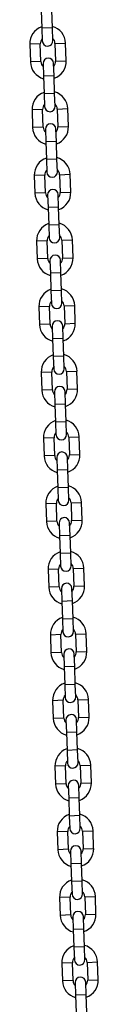
# Model space of a CAD drawing. Units: millimetres. Extents: x -13492 to 14, y -4548 to 14.
# Drawn here: x 7 to 7, y 10 to 11 of the extents above; entities that cross this region are included whole.
import ezdxf

# ---------------------------------------------------------------- set-up
doc = ezdxf.new("R2010")
doc.units = ezdxf.units.MM

# ---------------------------------------------------------------- blocks, each defined once
blk = doc.blocks.new('K294-A')
at = {"color": 7, "linetype": 'Continuous', "lineweight": 25}
for p, q in [((16.31434, 10.53443), (16.3147, 10.52403)), ((16.3209, 10.52425), (16.32054, 10.53464)), ((16.3209, 10.52425), (16.3147, 10.52403)), ((16.3147, 10.52403), (16.31496, 10.51664)), ((16.32116, 10.51685), (16.3209, 10.52425)), ((16.31382, 10.5149), (16.30763, 10.51468)), ((16.30763, 10.51468), (16.30799, 10.50429)), ((16.31419, 10.5045), (16.31382, 10.5149)), ((16.32242, 10.5152), (16.32861, 10.51541)), ((16.32242, 10.5152), (16.32278, 10.5048)), ((16.32898, 10.50502), (16.32861, 10.51541)), ((16.31419, 10.5045), (16.30799, 10.50429)), ((16.32278, 10.5048), (16.32898, 10.50502)), ((16.31543, 10.50335), (16.31568, 10.49595)), ((16.32188, 10.49617), (16.32162, 10.50356)), ((16.32188, 10.49617), (16.31568, 10.49595)), ((16.31568, 10.49595), (16.31605, 10.48556)), ((16.32224, 10.48577), (16.32188, 10.49617)), ((16.32224, 10.48577), (16.31605, 10.48556)), ((16.31605, 10.48556), (16.31631, 10.47816)), ((16.3225, 10.47838), (16.32224, 10.48577)), ((16.31517, 10.47642), (16.30897, 10.4762)), ((16.30897, 10.4762), (16.30933, 10.46581)), ((16.31553, 10.46603), (16.31517, 10.47642)), ((16.32376, 10.47672), (16.32996, 10.47694)), ((16.32376, 10.47672), (16.32412, 10.46633)), ((16.33032, 10.46654), (16.32996, 10.47694)), ((16.31553, 10.46603), (16.30933, 10.46581)), ((16.31677, 10.46487), (16.31703, 10.45747)), ((16.32322, 10.45769), (16.32297, 10.46509)), ((16.32412, 10.46633), (16.33032, 10.46654)), ((16.32322, 10.45769), (16.31703, 10.45747)), ((16.31703, 10.45747), (16.31739, 10.44708)), ((16.32359, 10.4473), (16.32322, 10.45769)), ((16.32359, 10.4473), (16.31739, 10.44708)), ((16.31739, 10.44708), (16.31765, 10.43968)), ((16.32385, 10.4399), (16.32359, 10.4473)), ((16.31651, 10.43794), (16.31031, 10.43773)), ((16.31031, 10.43773), (16.31068, 10.42733)), ((16.31687, 10.42755), (16.31651, 10.43794)), ((16.3251, 10.43824), (16.3313, 10.43846)), ((16.3251, 10.43824), (16.32547, 10.42785)), ((16.33166, 10.42807), (16.3313, 10.43846)), ((16.31687, 10.42755), (16.31068, 10.42733)), ((16.31811, 10.42639), (16.31837, 10.419)), ((16.32457, 10.41921), (16.32431, 10.42661)), ((16.32547, 10.42785), (16.33166, 10.42807)), ((16.32457, 10.41921), (16.31837, 10.419)), ((16.31837, 10.419), (16.31874, 10.4086)), ((16.32493, 10.40882), (16.32457, 10.41921)), ((16.32493, 10.40882), (16.31874, 10.4086)), ((16.31874, 10.4086), (16.31899, 10.40121)), ((16.32519, 10.40142), (16.32493, 10.40882)), ((16.31785, 10.39947), (16.31166, 10.39925)), ((16.31166, 10.39925), (16.31202, 10.38886)), ((16.31822, 10.38907), (16.31785, 10.39947)), ((16.32645, 10.39977), (16.33264, 10.39998)), ((16.32645, 10.39977), (16.32681, 10.38937)), ((16.33301, 10.38959), (16.33264, 10.39998)), ((16.31822, 10.38907), (16.31202, 10.38886)), ((16.32681, 10.38937), (16.33301, 10.38959)), ((16.31946, 10.38792), (16.31972, 10.38052)), ((16.32591, 10.38074), (16.32565, 10.38813)), ((16.32591, 10.38074), (16.31972, 10.38052)), ((16.31972, 10.38052), (16.32008, 10.37013)), ((16.32627, 10.37034), (16.32591, 10.38074)), ((16.32627, 10.37034), (16.32008, 10.37013)), ((16.32008, 10.37013), (16.32034, 10.36273)), ((16.32653, 10.36295), (16.32627, 10.37034)), ((16.3192, 10.36099), (16.313, 10.36077)), ((16.313, 10.36077), (16.31336, 10.35038)), ((16.31956, 10.3506), (16.3192, 10.36099)), ((16.32779, 10.36129), (16.33399, 10.36151)), ((16.32779, 10.36129), (16.32815, 10.3509)), ((16.33435, 10.35111), (16.33399, 10.36151)), ((16.31956, 10.3506), (16.31336, 10.35038)), ((16.3208, 10.34944), (16.32106, 10.34204)), ((16.32726, 10.34226), (16.327, 10.34966)), ((16.32815, 10.3509), (16.33435, 10.35111)), ((16.32726, 10.34226), (16.32106, 10.34204)), ((16.32106, 10.34204), (16.32142, 10.33165)), ((16.32762, 10.33187), (16.32726, 10.34226)), ((16.32762, 10.33187), (16.32142, 10.33165)), ((16.32142, 10.33165), (16.32168, 10.32425)), ((16.32788, 10.32447), (16.32762, 10.33187)), ((16.32054, 10.32251), (16.31434, 10.3223)), ((16.31434, 10.3223), (16.31471, 10.3119)), ((16.3209, 10.31212), (16.32054, 10.32251)), ((16.32914, 10.32281), (16.33533, 10.32303)), ((16.32914, 10.32281), (16.3295, 10.31242)), ((16.33569, 10.31264), (16.33533, 10.32303)), ((16.3209, 10.31212), (16.31471, 10.3119)), ((16.32214, 10.31096), (16.3224, 10.30357)), ((16.3286, 10.30378), (16.32834, 10.31118)), ((16.3295, 10.31242), (16.33569, 10.31264)), ((16.3286, 10.30378), (16.3224, 10.30357)), ((16.3224, 10.30357), (16.32277, 10.29317)), ((16.32896, 10.29339), (16.3286, 10.30378)), ((16.32896, 10.29339), (16.32277, 10.29317)), ((16.32277, 10.29317), (16.32302, 10.28578)), ((16.32922, 10.28599), (16.32896, 10.29339)), ((16.32188, 10.28404), (16.31569, 10.28382)), ((16.31569, 10.28382), (16.31605, 10.27343)), ((16.32225, 10.27364), (16.32188, 10.28404)), ((16.33048, 10.28434), (16.33668, 10.28455)), ((16.33048, 10.28434), (16.33084, 10.27394)), ((16.33704, 10.27416), (16.33668, 10.28455)), ((16.32225, 10.27364), (16.31605, 10.27343)), ((16.33084, 10.27394), (16.33704, 10.27416)), ((16.32349, 10.27249), (16.32375, 10.26509)), ((16.32994, 10.26531), (16.32968, 10.2727)), ((16.32994, 10.26531), (16.32375, 10.26509)), ((16.32375, 10.26509), (16.32411, 10.2547)), ((16.33031, 10.25491), (16.32994, 10.26531)), ((16.33031, 10.25491), (16.32411, 10.2547)), ((16.32411, 10.2547), (16.32437, 10.2473)), ((16.33056, 10.24752), (16.33031, 10.25491)), ((16.32323, 10.24556), (16.31703, 10.24534)), ((16.31703, 10.24534), (16.31739, 10.23495)), ((16.32359, 10.23517), (16.32323, 10.24556)), ((16.33182, 10.24586), (16.33802, 10.24608)), ((16.33182, 10.24586), (16.33219, 10.23547)), ((16.33838, 10.23568), (16.33802, 10.24608)), ((16.32359, 10.23517), (16.31739, 10.23495)), ((16.32483, 10.23401), (16.32509, 10.22661)), ((16.33129, 10.22683), (16.33103, 10.23423)), ((16.33219, 10.23547), (16.33838, 10.23568)), ((16.33129, 10.22683), (16.32509, 10.22661)), ((16.32509, 10.22661), (16.32545, 10.21622)), ((16.33165, 10.21644), (16.33129, 10.22683)), ((16.33165, 10.21644), (16.32545, 10.21622)), ((16.32545, 10.21622), (16.32571, 10.20883)), ((16.33191, 10.20904), (16.33165, 10.21644)), ((16.32457, 10.20708), (16.31838, 10.20687)), ((16.31838, 10.20687), (16.31874, 10.19647)), ((16.32493, 10.19669), (16.32457, 10.20708)), ((16.33317, 10.20738), (16.33936, 10.2076)), ((16.33317, 10.20738), (16.33353, 10.19699)), ((16.33973, 10.19721), (16.33936, 10.2076)), ((16.32493, 10.19669), (16.31874, 10.19647)), ((16.32618, 10.19553), (16.32643, 10.18814)), ((16.33263, 10.18835), (16.33237, 10.19575)), ((16.33353, 10.19699), (16.33973, 10.19721)), ((16.33263, 10.18835), (16.32643, 10.18814)), ((16.32643, 10.18814), (16.3268, 10.17774)), ((16.33299, 10.17796), (16.33263, 10.18835)), ((16.33299, 10.17796), (16.3268, 10.17774)), ((16.3268, 10.17774), (16.32706, 10.17035)), ((16.33325, 10.17056), (16.33299, 10.17796)), ((16.32592, 10.16861), (16.31972, 10.16839)), ((16.31972, 10.16839), (16.32008, 10.158)), ((16.32628, 10.15821), (16.32592, 10.16861)), ((16.33451, 10.16891), (16.34071, 10.16912)), ((16.33451, 10.16891), (16.33487, 10.15851)), ((16.34107, 10.15873), (16.34071, 10.16912)), ((16.32628, 10.15821), (16.32008, 10.158)), ((16.33487, 10.15851), (16.34107, 10.15873)), ((16.32752, 10.15706), (16.32778, 10.14966)), ((16.33397, 10.14988), (16.33372, 10.15727)), ((16.33397, 10.14988), (16.32778, 10.14966)), ((16.32778, 10.14966), (16.32814, 10.13927)), ((16.33434, 10.13948), (16.33397, 10.14988)), ((16.33434, 10.13948), (16.32814, 10.13927)), ((16.32814, 10.13927), (16.3284, 10.13187)), ((16.3346, 10.13209), (16.33434, 10.13948)), ((16.32726, 10.13013), (16.32106, 10.12991)), ((16.32106, 10.12991), (16.32143, 10.11952)), ((16.32762, 10.11974), (16.32726, 10.13013)), ((16.33585, 10.13043), (16.34205, 10.13065)), ((16.33585, 10.13043), (16.33622, 10.12004)), ((16.34241, 10.12025), (16.34205, 10.13065)), ((16.32762, 10.11974), (16.32143, 10.11952)), ((16.32886, 10.11858), (16.32912, 10.11118)), ((16.33532, 10.1114), (16.33506, 10.1188)), ((16.33622, 10.12004), (16.34241, 10.12025)), ((16.33532, 10.1114), (16.32912, 10.11118)), ((16.32912, 10.11118), (16.32948, 10.10079)), ((16.33568, 10.10101), (16.33532, 10.1114)), ((16.33568, 10.10101), (16.32948, 10.10079)), ((16.32948, 10.10079), (16.32974, 10.0934)), ((16.33594, 10.09361), (16.33568, 10.10101)), ((16.3286, 10.09165), (16.32241, 10.09144)), ((16.32241, 10.09144), (16.32277, 10.08104)), ((16.32897, 10.08126), (16.3286, 10.09165)), ((16.3372, 10.09195), (16.34339, 10.09217)), ((16.3372, 10.09195), (16.33756, 10.08156)), ((16.34376, 10.08178), (16.34339, 10.09217)), ((16.32897, 10.08126), (16.32277, 10.08104)), ((16.33021, 10.0801), (16.33046, 10.07271)), ((16.33666, 10.07292), (16.3364, 10.08032)), ((16.33756, 10.08156), (16.34376, 10.08178)), ((16.33666, 10.07292), (16.33046, 10.07271)), ((16.33046, 10.07271), (16.33083, 10.06231)), ((16.33702, 10.06253), (16.33666, 10.07292)), ((16.33702, 10.06253), (16.33083, 10.06231)), ((16.33083, 10.06231), (16.33109, 10.05492)), ((16.33728, 10.05514), (16.33702, 10.06253)), ((16.32995, 10.05318), (16.32375, 10.05296)), ((16.32375, 10.05296), (16.32411, 10.04257)), ((16.33031, 10.04278), (16.32995, 10.05318)), ((16.33854, 10.05348), (16.34474, 10.05369)), ((16.33854, 10.05348), (16.3389, 10.04308)), ((16.3451, 10.0433), (16.34474, 10.05369)), ((16.33031, 10.04278), (16.32411, 10.04257)), ((16.3389, 10.04308), (16.3451, 10.0433)), ((16.33155, 10.04163), (16.33181, 10.03423)), ((16.338, 10.03445), (16.33775, 10.04184)), ((16.338, 10.03445), (16.33181, 10.03423)), ((16.33181, 10.03423), (16.33217, 10.02384)), ((16.33837, 10.02405), (16.338, 10.03445)), ((16.33837, 10.02405), (16.33217, 10.02384)), ((16.33217, 10.02384), (16.33243, 10.01644)), ((16.33863, 10.01666), (16.33837, 10.02405)), ((16.33129, 10.0147), (16.32509, 10.01449)), ((16.32509, 10.01449), (16.32546, 10.00409)), ((16.33165, 10.00431), (16.33129, 10.0147)), ((16.33988, 10.015), (16.34608, 10.01522)), ((16.33988, 10.015), (16.34025, 10.00461)), ((16.34644, 10.00482), (16.34608, 10.01522)), ((16.33165, 10.00431), (16.32546, 10.00409)), ((16.33289, 10.00315), (16.33315, 9.99575)), ((16.33935, 9.99597), (16.33909, 10.00337)), ((16.34025, 10.00461), (16.34644, 10.00482)), ((16.33935, 9.99597), (16.33315, 9.99575)), ((16.33315, 9.99575), (16.33352, 9.98536)), ((16.33971, 9.98558), (16.33935, 9.99597)), ((16.33971, 9.98558), (16.33352, 9.98536)), ((16.33352, 9.98536), (16.33377, 9.97797)), ((16.33997, 9.97818), (16.33971, 9.98558)), ((16.33263, 9.97622), (16.32644, 9.97601)), ((16.32644, 9.97601), (16.3268, 9.96561)), ((16.333, 9.96583), (16.33263, 9.97622)), ((16.34123, 9.97653), (16.34742, 9.97674)), ((16.34123, 9.97653), (16.34159, 9.96613)), ((16.34779, 9.96635), (16.34742, 9.97674)), ((16.333, 9.96583), (16.3268, 9.96561)), ((16.33424, 9.96467), (16.3345, 9.95728)), ((16.34069, 9.95749), (16.34043, 9.96489)), ((16.34159, 9.96613), (16.34779, 9.96635)), ((16.34069, 9.95749), (16.3345, 9.95728)), ((16.3345, 9.95728), (16.33486, 9.94688)), ((16.34105, 9.9471), (16.34069, 9.95749))]:
    blk.add_line(p, q, dxfattribs=at)
for centre, radius, start, end in [((16.31812, 10.51505), 0.0105, 109.17182, 182), ((16.31812, 10.51505), 0.0105, 2, 74.82818), ((16.31812, 10.51505), 0.0043, 138.13134, 182), ((16.31806, 10.51675), 0.0031, 182, 2), ((16.31812, 10.51505), 0.0043, 2, 45.86866), ((16.31848, 10.50465), 0.0105, 182, 254.82818), ((16.31848, 10.50465), 0.0043, 182, 225.86866), ((16.31852, 10.50345), 0.0031, 2, 182), ((16.31848, 10.50465), 0.0043, 318.13134, 2), ((16.31848, 10.50465), 0.0105, 289.17182, 2), ((16.31946, 10.47657), 0.0105, 109.17182, 182), ((16.31946, 10.47657), 0.0105, 2, 74.82818), ((16.31946, 10.47657), 0.0043, 138.13134, 182), ((16.3194, 10.47827), 0.0031, 182, 2), ((16.31946, 10.47657), 0.0043, 2, 45.86866), ((16.31983, 10.46618), 0.0105, 182, 254.82818), ((16.31983, 10.46618), 0.0043, 182, 225.86866), ((16.31987, 10.46498), 0.0031, 2, 182), ((16.31983, 10.46618), 0.0043, 318.13134, 2), ((16.31983, 10.46618), 0.0105, 289.17182, 2), ((16.32081, 10.43809), 0.0105, 109.17182, 182), ((16.32081, 10.43809), 0.0105, 2, 74.82818), ((16.32081, 10.43809), 0.0043, 138.13134, 182), ((16.32081, 10.43809), 0.0043, 2, 45.86866), ((16.32075, 10.43979), 0.0031, 182, 2), ((16.32121, 10.4265), 0.0031, 2, 182), ((16.32117, 10.4277), 0.0105, 182, 254.82818), ((16.32117, 10.4277), 0.0043, 182, 225.86866), ((16.32117, 10.4277), 0.0043, 318.13134, 2), ((16.32117, 10.4277), 0.0105, 289.17182, 2), ((16.32215, 10.39962), 0.0105, 109.17182, 182), ((16.32215, 10.39962), 0.0105, 2, 74.82818), ((16.32215, 10.39962), 0.0043, 138.13134, 182), ((16.32209, 10.40132), 0.0031, 182, 2), ((16.32215, 10.39962), 0.0043, 2, 45.86866), ((16.32251, 10.38922), 0.0105, 182, 254.82818), ((16.32251, 10.38922), 0.0043, 182, 225.86866), ((16.32256, 10.38802), 0.0031, 2, 182), ((16.32251, 10.38922), 0.0043, 318.13134, 2), ((16.32251, 10.38922), 0.0105, 289.17182, 2), ((16.32349, 10.36114), 0.0105, 109.17182, 182), ((16.32349, 10.36114), 0.0105, 2, 74.82818), ((16.32349, 10.36114), 0.0043, 138.13134, 182), ((16.32344, 10.36284), 0.0031, 182, 2), ((16.32349, 10.36114), 0.0043, 2, 45.86866), ((16.32386, 10.35075), 0.0105, 182, 254.82818), ((16.32386, 10.35075), 0.0043, 182, 225.86866), ((16.3239, 10.34955), 0.0031, 2, 182), ((16.32386, 10.35075), 0.0043, 318.13134, 2), ((16.32386, 10.35075), 0.0105, 289.17182, 2), ((16.32484, 10.32266), 0.0105, 109.17182, 182), ((16.32484, 10.32266), 0.0105, 2, 74.82818), ((16.32484, 10.32266), 0.0043, 138.13134, 182), ((16.32484, 10.32266), 0.0043, 2, 45.86866), ((16.32478, 10.32436), 0.0031, 182, 2), ((16.32524, 10.31107), 0.0031, 2, 182), ((16.3252, 10.31227), 0.0105, 182, 254.82818), ((16.3252, 10.31227), 0.0043, 182, 225.86866), ((16.3252, 10.31227), 0.0043, 318.13134, 2), ((16.3252, 10.31227), 0.0105, 289.17182, 2), ((16.32618, 10.28419), 0.0105, 109.17182, 182), ((16.32618, 10.28419), 0.0105, 2, 74.82818), ((16.32618, 10.28419), 0.0043, 138.13134, 182), ((16.32612, 10.28589), 0.0031, 182, 2), ((16.32618, 10.28419), 0.0043, 2, 45.86866), ((16.32654, 10.27379), 0.0105, 182, 254.82818), ((16.32654, 10.27379), 0.0043, 182, 225.86866), ((16.32659, 10.27259), 0.0031, 2, 182), ((16.32654, 10.27379), 0.0043, 318.13134, 2), ((16.32654, 10.27379), 0.0105, 289.17182, 2), ((16.32753, 10.24571), 0.0105, 109.17182, 182), ((16.32753, 10.24571), 0.0105, 2, 74.82818), ((16.32753, 10.24571), 0.0043, 138.13134, 182), ((16.32747, 10.24741), 0.0031, 182, 2), ((16.32753, 10.24571), 0.0043, 2, 45.86866), ((16.32789, 10.23532), 0.0105, 182, 254.82818), ((16.32789, 10.23532), 0.0043, 182, 225.86866), ((16.32793, 10.23412), 0.0031, 2, 182), ((16.32789, 10.23532), 0.0043, 318.13134, 2), ((16.32789, 10.23532), 0.0105, 289.17182, 2), ((16.32887, 10.20723), 0.0105, 109.17182, 182), ((16.32887, 10.20723), 0.0105, 2, 74.82818), ((16.32887, 10.20723), 0.0043, 138.13134, 182), ((16.32887, 10.20723), 0.0043, 2, 45.86866), ((16.32881, 10.20893), 0.0031, 182, 2), ((16.32927, 10.19564), 0.0031, 2, 182), ((16.32923, 10.19684), 0.0105, 182, 254.82818), ((16.32923, 10.19684), 0.0043, 182, 225.86866), ((16.32923, 10.19684), 0.0043, 318.13134, 2), ((16.32923, 10.19684), 0.0105, 289.17182, 2), ((16.33021, 10.16876), 0.0105, 109.17182, 182), ((16.33021, 10.16876), 0.0105, 2, 74.82818), ((16.33021, 10.16876), 0.0043, 138.13134, 182), ((16.33015, 10.17046), 0.0031, 182, 2), ((16.33021, 10.16876), 0.0043, 2, 45.86866), ((16.33058, 10.15836), 0.0105, 182, 254.82818), ((16.33058, 10.15836), 0.0043, 182, 225.86866), ((16.33062, 10.15716), 0.0031, 2, 182), ((16.33058, 10.15836), 0.0043, 318.13134, 2), ((16.33058, 10.15836), 0.0105, 289.17182, 2), ((16.33156, 10.13028), 0.0105, 109.17182, 182), ((16.33156, 10.13028), 0.0105, 2, 74.82818), ((16.33156, 10.13028), 0.0043, 138.13134, 182), ((16.3315, 10.13198), 0.0031, 182, 2), ((16.33156, 10.13028), 0.0043, 2, 45.86866), ((16.33192, 10.11989), 0.0105, 182, 254.82818), ((16.33192, 10.11989), 0.0043, 182, 225.86866), ((16.33196, 10.11869), 0.0031, 2, 182), ((16.33192, 10.11989), 0.0043, 318.13134, 2), ((16.33192, 10.11989), 0.0105, 289.17182, 2), ((16.3329, 10.0918), 0.0105, 109.17182, 182), ((16.3329, 10.0918), 0.0105, 2, 74.82818), ((16.3329, 10.0918), 0.0043, 138.13134, 182), ((16.3329, 10.0918), 0.0043, 2, 45.86866), ((16.33284, 10.0935), 0.0031, 182, 2), ((16.3333, 10.08021), 0.0031, 2, 182), ((16.33326, 10.08141), 0.0105, 182, 254.82818), ((16.33326, 10.08141), 0.0043, 182, 225.86866), ((16.33326, 10.08141), 0.0043, 318.13134, 2), ((16.33326, 10.08141), 0.0105, 289.17182, 2), ((16.33424, 10.05333), 0.0105, 109.17182, 182), ((16.33424, 10.05333), 0.0105, 2, 74.82818), ((16.33424, 10.05333), 0.0043, 138.13134, 182), ((16.33418, 10.05503), 0.0031, 182, 2), ((16.33424, 10.05333), 0.0043, 2, 45.86866), ((16.33461, 10.04293), 0.0105, 182, 254.82818), ((16.33461, 10.04293), 0.0043, 182, 225.86866), ((16.33465, 10.04174), 0.0031, 2, 182), ((16.33461, 10.04293), 0.0043, 318.13134, 2), ((16.33461, 10.04293), 0.0105, 289.17182, 2), ((16.33559, 10.01485), 0.0105, 109.17182, 182), ((16.33559, 10.01485), 0.0105, 2, 74.82818), ((16.33559, 10.01485), 0.0043, 138.13134, 182), ((16.33553, 10.01655), 0.0031, 182, 2), ((16.33559, 10.01485), 0.0043, 2, 45.86866), ((16.33595, 10.00446), 0.0105, 182, 254.82818), ((16.33595, 10.00446), 0.0043, 182, 225.86866), ((16.33599, 10.00326), 0.0031, 2, 182), ((16.33595, 10.00446), 0.0043, 318.13134, 2), ((16.33595, 10.00446), 0.0105, 289.17182, 2), ((16.33693, 9.97637), 0.0105, 109.17182, 182), ((16.33693, 9.97637), 0.0105, 2, 74.82818), ((16.33693, 9.97637), 0.0043, 138.13134, 182), ((16.33693, 9.97637), 0.0043, 2, 45.86866), ((16.33687, 9.97807), 0.0031, 182, 2), ((16.33734, 9.96478), 0.0031, 2, 182), ((16.33729, 9.96598), 0.0105, 182, 254.82818), ((16.33729, 9.96598), 0.0043, 182, 225.86866), ((16.33729, 9.96598), 0.0043, 318.13134, 2), ((16.33729, 9.96598), 0.0105, 289.17182, 2)]:
    blk.add_arc(centre, radius, start, end, dxfattribs=at)

msp = doc.modelspace()

# ---------------------------------------------------------------- block references
at = {"layer": 'Defpoints'}
msp.add_blockref('K294-A', (-9.37175, 0.46487), dxfattribs=at)

doc.saveas('drawing.dxf')
